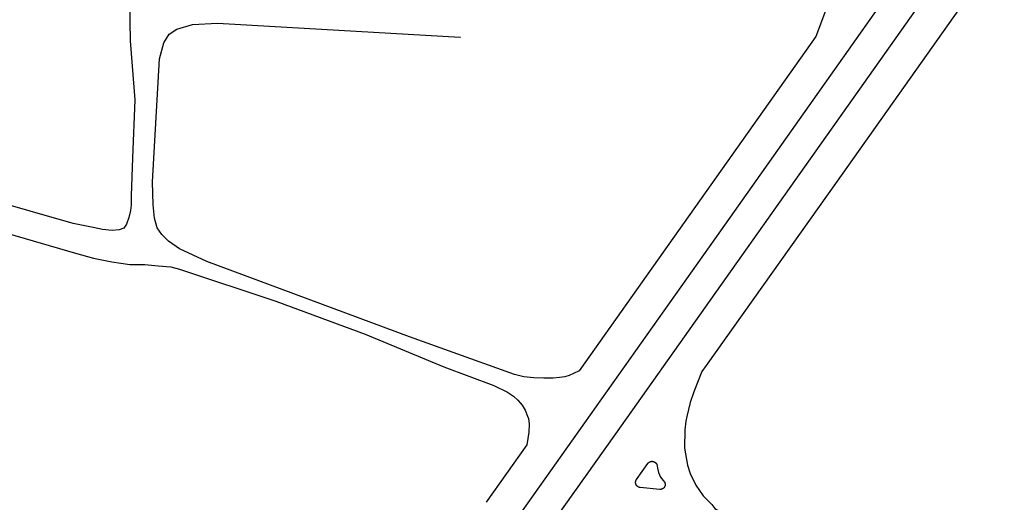
# Model space of a CAD drawing. Units: millimetres. Extents: x -335 to 4379, y -3733 to 4039.
# Drawn here: x 2498 to 2691, y -2635 to -2540 of the extents above; entities that cross this region are included whole.
import ezdxf

# ---------------------------------------------------------------- set-up
doc = ezdxf.new("R2010")
doc.units = ezdxf.units.MM
for name, color, linetype in [('CALL-NO-PAV', 7, 'Continuous'), ('CALL-PAV', 7, 'Continuous'), ('HOR-TIE', 255, 'Continuous'), ('HUELLAS-SENDEROS', 7, 'Continuous')]:
    doc.layers.add(name, color=color, linetype=linetype)

msp = doc.modelspace()

# ---------------------------------------------------------------- linework, layer by layer
at = {"layer": 'CALL-NO-PAV', "color": 9}
for points in [[(2630.01, -2497.03), (2644.37, -2502.4), (2652.4, -2506.72), (2656.6, -2510.62), (2658.12, -2514.2), (2659.5, -2517.95), (2660.34, -2523.91), (2659.92, -2527.38), (2658.95, -2531.13), (2657.01, -2536.67), (2654.28, -2543.77)], [(2631.92, -2609.57), (2630.33, -2613.61), (2629.64, -2615.69), (2628.95, -2618.41), (2628.73, -2619.37), (2628.54, -2621.06), (2628.51, -2624.65), (2629.06, -2628), (2629.62, -2629.62), (2630.75, -2631.94), (2632.16, -2634.05), (2633.85, -2635.74), (2634.48, -2636.52), (2640.23, -2639.87), (2675.03, -2654.19)], [(2631.92, -2609.57), (2630.33, -2613.61), (2629.64, -2615.69), (2628.95, -2618.41), (2628.73, -2619.37), (2628.54, -2621.06), (2628.51, -2624.65), (2629.06, -2628), (2629.62, -2629.62), (2630.75, -2631.94), (2632.16, -2634.05), (2633.85, -2635.74), (2634.48, -2636.52), (2640.23, -2639.87), (2675.03, -2654.19)], [(2631.92, -2609.57), (2630.33, -2613.61), (2629.64, -2615.69), (2628.95, -2618.41), (2628.73, -2619.37), (2628.54, -2621.06), (2628.51, -2624.65), (2629.06, -2628), (2629.62, -2629.62), (2630.75, -2631.94), (2632.16, -2634.05), (2633.85, -2635.74), (2634.48, -2636.52), (2640.23, -2639.87), (2675.03, -2654.19)], [(2619.08, -2630.83), (2621.31, -2627.66)], [(2619.08, -2630.83), (2621.31, -2627.66)], [(2619.08, -2630.83), (2621.31, -2627.66)], [(2621.31, -2627.66), (2621.32, -2627.65), (2621.33, -2627.63), (2621.35, -2627.62), (2621.36, -2627.61), (2621.37, -2627.59), (2621.38, -2627.58), (2621.39, -2627.57), (2621.4, -2627.55), (2621.41, -2627.54), (2621.43, -2627.53), (2621.44, -2627.52), (2621.45, -2627.51), (2621.46, -2627.49), (2621.48, -2627.48), (2621.49, -2627.47), (2621.5, -2627.46), (2621.52, -2627.45), (2621.53, -2627.44), (2621.55, -2627.43), (2621.56, -2627.42), (2621.58, -2627.41), (2621.59, -2627.4), (2621.6, -2627.39), (2621.62, -2627.38), (2621.63, -2627.37), (2621.65, -2627.36), (2621.67, -2627.36), (2621.68, -2627.35), (2621.7, -2627.34), (2621.71, -2627.33), (2621.73, -2627.32), (2621.74, -2627.32), (2621.76, -2627.31), (2621.78, -2627.3), (2621.79, -2627.3), (2621.81, -2627.29), (2621.83, -2627.29), (2621.84, -2627.28), (2621.86, -2627.28), (2621.88, -2627.27), (2621.89, -2627.27), (2621.91, -2627.26), (2621.93, -2627.26), (2621.94, -2627.26), (2621.96, -2627.25), (2621.98, -2627.25), (2622, -2627.25), (2622.01, -2627.25), (2622.03, -2627.25), (2622.05, -2627.24), (2622.07, -2627.24), (2622.08, -2627.24), (2622.1, -2627.24), (2622.12, -2627.24), (2622.14, -2627.24), (2622.15, -2627.24), (2622.17, -2627.24), (2622.19, -2627.24), (2622.21, -2627.24), (2622.22, -2627.24), (2622.24, -2627.25), (2622.26, -2627.25), (2622.27, -2627.25), (2622.29, -2627.25), (2622.31, -2627.26), (2622.33, -2627.26), (2622.34, -2627.26), (2622.36, -2627.27), (2622.38, -2627.27), (2622.39, -2627.28), (2622.41, -2627.28), (2622.43, -2627.29), (2622.44, -2627.29), (2622.46, -2627.3), (2622.48, -2627.3), (2622.49, -2627.31), (2622.51, -2627.31), (2622.53, -2627.32), (2622.54, -2627.33), (2622.56, -2627.34), (2622.57, -2627.34), (2622.59, -2627.35), (2622.6, -2627.36), (2622.62, -2627.37), (2622.64, -2627.38), (2622.65, -2627.39), (2622.66, -2627.39), (2622.68, -2627.4), (2622.69, -2627.41), (2622.71, -2627.42), (2622.72, -2627.43), (2622.74, -2627.44), (2622.75, -2627.46), (2622.76, -2627.47), (2622.78, -2627.48), (2622.79, -2627.49), (2622.8, -2627.5), (2622.82, -2627.51), (2622.83, -2627.52), (2622.84, -2627.54), (2622.85, -2627.55), (2622.87, -2627.56), (2622.88, -2627.57), (2622.89, -2627.59), (2622.9, -2627.6), (2622.91, -2627.61), (2622.92, -2627.63), (2622.93, -2627.64), (2622.94, -2627.66), (2622.95, -2627.67), (2622.96, -2627.68), (2622.97, -2627.7), (2622.98, -2627.71), (2622.99, -2627.73), (2623, -2627.74), (2623.01, -2627.76), (2623.02, -2627.77), (2623.02, -2627.79), (2623.04, -2627.82)], [(2621.31, -2627.66), (2621.32, -2627.65), (2621.33, -2627.63), (2621.35, -2627.62), (2621.36, -2627.61), (2621.37, -2627.59), (2621.38, -2627.58), (2621.39, -2627.57), (2621.4, -2627.55), (2621.41, -2627.54), (2621.43, -2627.53), (2621.44, -2627.52), (2621.45, -2627.51), (2621.46, -2627.49), (2621.48, -2627.48), (2621.49, -2627.47), (2621.5, -2627.46), (2621.52, -2627.45), (2621.53, -2627.44), (2621.55, -2627.43), (2621.56, -2627.42), (2621.58, -2627.41), (2621.59, -2627.4), (2621.6, -2627.39), (2621.62, -2627.38), (2621.63, -2627.37), (2621.65, -2627.36), (2621.67, -2627.36), (2621.68, -2627.35), (2621.7, -2627.34), (2621.71, -2627.33), (2621.73, -2627.32), (2621.74, -2627.32), (2621.76, -2627.31), (2621.78, -2627.3), (2621.79, -2627.3), (2621.81, -2627.29), (2621.83, -2627.29), (2621.84, -2627.28), (2621.86, -2627.28), (2621.88, -2627.27), (2621.89, -2627.27), (2621.91, -2627.26), (2621.93, -2627.26), (2621.94, -2627.26), (2621.96, -2627.25), (2621.98, -2627.25), (2622, -2627.25), (2622.01, -2627.25), (2622.03, -2627.25), (2622.05, -2627.24), (2622.07, -2627.24), (2622.08, -2627.24), (2622.1, -2627.24), (2622.12, -2627.24), (2622.14, -2627.24), (2622.15, -2627.24), (2622.17, -2627.24), (2622.19, -2627.24), (2622.21, -2627.24), (2622.22, -2627.24), (2622.24, -2627.25), (2622.26, -2627.25), (2622.27, -2627.25), (2622.29, -2627.25), (2622.31, -2627.26), (2622.33, -2627.26), (2622.34, -2627.26), (2622.36, -2627.27), (2622.38, -2627.27), (2622.39, -2627.28), (2622.41, -2627.28), (2622.43, -2627.29), (2622.44, -2627.29), (2622.46, -2627.3), (2622.48, -2627.3), (2622.49, -2627.31), (2622.51, -2627.31), (2622.53, -2627.32), (2622.54, -2627.33), (2622.56, -2627.34), (2622.57, -2627.34), (2622.59, -2627.35), (2622.6, -2627.36), (2622.62, -2627.37), (2622.64, -2627.38), (2622.65, -2627.39), (2622.66, -2627.39), (2622.68, -2627.4), (2622.69, -2627.41), (2622.71, -2627.42), (2622.72, -2627.43), (2622.74, -2627.44), (2622.75, -2627.46), (2622.76, -2627.47), (2622.78, -2627.48), (2622.79, -2627.49), (2622.8, -2627.5), (2622.82, -2627.51), (2622.83, -2627.52), (2622.84, -2627.54), (2622.85, -2627.55), (2622.87, -2627.56), (2622.88, -2627.57), (2622.89, -2627.59), (2622.9, -2627.6), (2622.91, -2627.61), (2622.92, -2627.63), (2622.93, -2627.64), (2622.94, -2627.66), (2622.95, -2627.67), (2622.96, -2627.68), (2622.97, -2627.7), (2622.98, -2627.71), (2622.99, -2627.73), (2623, -2627.74), (2623.01, -2627.76), (2623.02, -2627.77), (2623.02, -2627.79), (2623.04, -2627.82)], [(2621.31, -2627.66), (2621.32, -2627.65), (2621.33, -2627.63), (2621.35, -2627.62), (2621.36, -2627.61), (2621.37, -2627.59), (2621.38, -2627.58), (2621.39, -2627.57), (2621.4, -2627.55), (2621.41, -2627.54), (2621.43, -2627.53), (2621.44, -2627.52), (2621.45, -2627.51), (2621.46, -2627.49), (2621.48, -2627.48), (2621.49, -2627.47), (2621.5, -2627.46), (2621.52, -2627.45), (2621.53, -2627.44), (2621.55, -2627.43), (2621.56, -2627.42), (2621.58, -2627.41), (2621.59, -2627.4), (2621.6, -2627.39), (2621.62, -2627.38), (2621.63, -2627.37), (2621.65, -2627.36), (2621.67, -2627.36), (2621.68, -2627.35), (2621.7, -2627.34), (2621.71, -2627.33), (2621.73, -2627.32), (2621.74, -2627.32), (2621.76, -2627.31), (2621.78, -2627.3), (2621.79, -2627.3), (2621.81, -2627.29), (2621.83, -2627.29), (2621.84, -2627.28), (2621.86, -2627.28), (2621.88, -2627.27), (2621.89, -2627.27), (2621.91, -2627.26), (2621.93, -2627.26), (2621.94, -2627.26), (2621.96, -2627.25), (2621.98, -2627.25), (2622, -2627.25), (2622.01, -2627.25), (2622.03, -2627.25), (2622.05, -2627.24), (2622.07, -2627.24), (2622.08, -2627.24), (2622.1, -2627.24), (2622.12, -2627.24), (2622.14, -2627.24), (2622.15, -2627.24), (2622.17, -2627.24), (2622.19, -2627.24), (2622.21, -2627.24), (2622.22, -2627.24), (2622.24, -2627.25), (2622.26, -2627.25), (2622.27, -2627.25), (2622.29, -2627.25), (2622.31, -2627.26), (2622.33, -2627.26), (2622.34, -2627.26), (2622.36, -2627.27), (2622.38, -2627.27), (2622.39, -2627.28), (2622.41, -2627.28), (2622.43, -2627.29), (2622.44, -2627.29), (2622.46, -2627.3), (2622.48, -2627.3), (2622.49, -2627.31), (2622.51, -2627.31), (2622.53, -2627.32), (2622.54, -2627.33), (2622.56, -2627.34), (2622.57, -2627.34), (2622.59, -2627.35), (2622.6, -2627.36), (2622.62, -2627.37), (2622.64, -2627.38), (2622.65, -2627.39), (2622.66, -2627.39), (2622.68, -2627.4), (2622.69, -2627.41), (2622.71, -2627.42), (2622.72, -2627.43), (2622.74, -2627.44), (2622.75, -2627.46), (2622.76, -2627.47), (2622.78, -2627.48), (2622.79, -2627.49), (2622.8, -2627.5), (2622.82, -2627.51), (2622.83, -2627.52), (2622.84, -2627.54), (2622.85, -2627.55), (2622.87, -2627.56), (2622.88, -2627.57), (2622.89, -2627.59), (2622.9, -2627.6), (2622.91, -2627.61), (2622.92, -2627.63), (2622.93, -2627.64), (2622.94, -2627.66), (2622.95, -2627.67), (2622.96, -2627.68), (2622.97, -2627.7), (2622.98, -2627.71), (2622.99, -2627.73), (2623, -2627.74), (2623.01, -2627.76), (2623.02, -2627.77), (2623.02, -2627.79), (2623.04, -2627.82)], [(2623.04, -2627.82), (2623.2, -2628.56), (2623.38, -2629.43), (2623.79, -2630.35), (2624.3, -2631.02), (2624.61, -2631.43)], [(2623.04, -2627.82), (2623.2, -2628.56), (2623.38, -2629.43), (2623.79, -2630.35), (2624.3, -2631.02), (2624.61, -2631.43)], [(2623.04, -2627.82), (2623.2, -2628.56), (2623.38, -2629.43), (2623.79, -2630.35), (2624.3, -2631.02), (2624.61, -2631.43)], [(2619.81, -2632.4), (2619.79, -2632.4), (2619.77, -2632.4), (2619.75, -2632.39), (2619.74, -2632.39), (2619.72, -2632.39), (2619.7, -2632.38), (2619.68, -2632.38), (2619.67, -2632.38), (2619.65, -2632.37), (2619.63, -2632.37), (2619.62, -2632.36), (2619.6, -2632.36), (2619.58, -2632.35), (2619.57, -2632.35), (2619.55, -2632.34), (2619.53, -2632.34), (2619.52, -2632.33), (2619.5, -2632.32), (2619.49, -2632.31), (2619.47, -2632.31), (2619.45, -2632.3), (2619.44, -2632.29), (2619.42, -2632.28), (2619.41, -2632.28), (2619.39, -2632.27), (2619.38, -2632.26), (2619.36, -2632.25), (2619.35, -2632.24), (2619.33, -2632.23), (2619.32, -2632.22), (2619.31, -2632.21), (2619.29, -2632.2), (2619.28, -2632.19), (2619.26, -2632.18), (2619.25, -2632.17), (2619.24, -2632.15), (2619.22, -2632.14), (2619.21, -2632.13), (2619.2, -2632.12), (2619.19, -2632.11), (2619.17, -2632.09), (2619.16, -2632.08), (2619.15, -2632.07), (2619.14, -2632.06), (2619.13, -2632.04), (2619.12, -2632.03), (2619.11, -2632.01), (2619.1, -2632), (2619.08, -2631.99), (2619.07, -2631.97), (2619.07, -2631.96), (2619.06, -2631.94), (2619.05, -2631.93), (2619.04, -2631.91), (2619.03, -2631.9), (2619.02, -2631.88), (2619.01, -2631.87), (2619, -2631.85), (2619, -2631.84), (2618.99, -2631.82), (2618.98, -2631.81), (2618.97, -2631.79), (2618.97, -2631.77), (2618.96, -2631.76), (2618.96, -2631.74), (2618.95, -2631.72), (2618.94, -2631.71), (2618.94, -2631.69), (2618.93, -2631.67), (2618.93, -2631.66), (2618.93, -2631.64), (2618.92, -2631.62), (2618.92, -2631.61), (2618.91, -2631.59), (2618.91, -2631.57), (2618.91, -2631.55), (2618.91, -2631.54), (2618.9, -2631.52), (2618.9, -2631.5), (2618.9, -2631.49), (2618.9, -2631.47), (2618.9, -2631.45), (2618.9, -2631.43), (2618.9, -2631.42), (2618.9, -2631.4), (2618.9, -2631.38), (2618.9, -2631.36), (2618.9, -2631.35), (2618.9, -2631.33), (2618.9, -2631.31), (2618.9, -2631.29), (2618.9, -2631.28), (2618.91, -2631.26), (2618.91, -2631.24), (2618.91, -2631.22), (2618.92, -2631.21), (2618.92, -2631.19), (2618.92, -2631.17), (2618.93, -2631.16), (2618.93, -2631.14), (2618.94, -2631.12), (2618.94, -2631.11), (2618.95, -2631.09), (2618.95, -2631.07), (2618.96, -2631.06), (2618.97, -2631.04), (2618.97, -2631.02), (2618.98, -2631.01), (2618.99, -2630.99), (2618.99, -2630.98), (2619, -2630.96), (2619.01, -2630.94), (2619.02, -2630.93), (2619.02, -2630.91), (2619.03, -2630.9), (2619.04, -2630.88), (2619.05, -2630.87), (2619.06, -2630.85), (2619.08, -2630.83)], [(2619.81, -2632.4), (2619.79, -2632.4), (2619.77, -2632.4), (2619.75, -2632.39), (2619.74, -2632.39), (2619.72, -2632.39), (2619.7, -2632.38), (2619.68, -2632.38), (2619.67, -2632.38), (2619.65, -2632.37), (2619.63, -2632.37), (2619.62, -2632.36), (2619.6, -2632.36), (2619.58, -2632.35), (2619.57, -2632.35), (2619.55, -2632.34), (2619.53, -2632.34), (2619.52, -2632.33), (2619.5, -2632.32), (2619.49, -2632.31), (2619.47, -2632.31), (2619.45, -2632.3), (2619.44, -2632.29), (2619.42, -2632.28), (2619.41, -2632.28), (2619.39, -2632.27), (2619.38, -2632.26), (2619.36, -2632.25), (2619.35, -2632.24), (2619.33, -2632.23), (2619.32, -2632.22), (2619.31, -2632.21), (2619.29, -2632.2), (2619.28, -2632.19), (2619.26, -2632.18), (2619.25, -2632.17), (2619.24, -2632.15), (2619.22, -2632.14), (2619.21, -2632.13), (2619.2, -2632.12), (2619.19, -2632.11), (2619.17, -2632.09), (2619.16, -2632.08), (2619.15, -2632.07), (2619.14, -2632.06), (2619.13, -2632.04), (2619.12, -2632.03), (2619.11, -2632.01), (2619.1, -2632), (2619.08, -2631.99), (2619.07, -2631.97), (2619.07, -2631.96), (2619.06, -2631.94), (2619.05, -2631.93), (2619.04, -2631.91), (2619.03, -2631.9), (2619.02, -2631.88), (2619.01, -2631.87), (2619, -2631.85), (2619, -2631.84), (2618.99, -2631.82), (2618.98, -2631.81), (2618.97, -2631.79), (2618.97, -2631.77), (2618.96, -2631.76), (2618.96, -2631.74), (2618.95, -2631.72), (2618.94, -2631.71), (2618.94, -2631.69), (2618.93, -2631.67), (2618.93, -2631.66), (2618.93, -2631.64), (2618.92, -2631.62), (2618.92, -2631.61), (2618.91, -2631.59), (2618.91, -2631.57), (2618.91, -2631.55), (2618.91, -2631.54), (2618.9, -2631.52), (2618.9, -2631.5), (2618.9, -2631.49), (2618.9, -2631.47), (2618.9, -2631.45), (2618.9, -2631.43), (2618.9, -2631.42), (2618.9, -2631.4), (2618.9, -2631.38), (2618.9, -2631.36), (2618.9, -2631.35), (2618.9, -2631.33), (2618.9, -2631.31), (2618.9, -2631.29), (2618.9, -2631.28), (2618.91, -2631.26), (2618.91, -2631.24), (2618.91, -2631.22), (2618.92, -2631.21), (2618.92, -2631.19), (2618.92, -2631.17), (2618.93, -2631.16), (2618.93, -2631.14), (2618.94, -2631.12), (2618.94, -2631.11), (2618.95, -2631.09), (2618.95, -2631.07), (2618.96, -2631.06), (2618.97, -2631.04), (2618.97, -2631.02), (2618.98, -2631.01), (2618.99, -2630.99), (2618.99, -2630.98), (2619, -2630.96), (2619.01, -2630.94), (2619.02, -2630.93), (2619.02, -2630.91), (2619.03, -2630.9), (2619.04, -2630.88), (2619.05, -2630.87), (2619.06, -2630.85), (2619.08, -2630.83)], [(2619.81, -2632.4), (2619.79, -2632.4), (2619.77, -2632.4), (2619.75, -2632.39), (2619.74, -2632.39), (2619.72, -2632.39), (2619.7, -2632.38), (2619.68, -2632.38), (2619.67, -2632.38), (2619.65, -2632.37), (2619.63, -2632.37), (2619.62, -2632.36), (2619.6, -2632.36), (2619.58, -2632.35), (2619.57, -2632.35), (2619.55, -2632.34), (2619.53, -2632.34), (2619.52, -2632.33), (2619.5, -2632.32), (2619.49, -2632.31), (2619.47, -2632.31), (2619.45, -2632.3), (2619.44, -2632.29), (2619.42, -2632.28), (2619.41, -2632.28), (2619.39, -2632.27), (2619.38, -2632.26), (2619.36, -2632.25), (2619.35, -2632.24), (2619.33, -2632.23), (2619.32, -2632.22), (2619.31, -2632.21), (2619.29, -2632.2), (2619.28, -2632.19), (2619.26, -2632.18), (2619.25, -2632.17), (2619.24, -2632.15), (2619.22, -2632.14), (2619.21, -2632.13), (2619.2, -2632.12), (2619.19, -2632.11), (2619.17, -2632.09), (2619.16, -2632.08), (2619.15, -2632.07), (2619.14, -2632.06), (2619.13, -2632.04), (2619.12, -2632.03), (2619.11, -2632.01), (2619.1, -2632), (2619.08, -2631.99), (2619.07, -2631.97), (2619.07, -2631.96), (2619.06, -2631.94), (2619.05, -2631.93), (2619.04, -2631.91), (2619.03, -2631.9), (2619.02, -2631.88), (2619.01, -2631.87), (2619, -2631.85), (2619, -2631.84), (2618.99, -2631.82), (2618.98, -2631.81), (2618.97, -2631.79), (2618.97, -2631.77), (2618.96, -2631.76), (2618.96, -2631.74), (2618.95, -2631.72), (2618.94, -2631.71), (2618.94, -2631.69), (2618.93, -2631.67), (2618.93, -2631.66), (2618.93, -2631.64), (2618.92, -2631.62), (2618.92, -2631.61), (2618.91, -2631.59), (2618.91, -2631.57), (2618.91, -2631.55), (2618.91, -2631.54), (2618.9, -2631.52), (2618.9, -2631.5), (2618.9, -2631.49), (2618.9, -2631.47), (2618.9, -2631.45), (2618.9, -2631.43), (2618.9, -2631.42), (2618.9, -2631.4), (2618.9, -2631.38), (2618.9, -2631.36), (2618.9, -2631.35), (2618.9, -2631.33), (2618.9, -2631.31), (2618.9, -2631.29), (2618.9, -2631.28), (2618.91, -2631.26), (2618.91, -2631.24), (2618.91, -2631.22), (2618.92, -2631.21), (2618.92, -2631.19), (2618.92, -2631.17), (2618.93, -2631.16), (2618.93, -2631.14), (2618.94, -2631.12), (2618.94, -2631.11), (2618.95, -2631.09), (2618.95, -2631.07), (2618.96, -2631.06), (2618.97, -2631.04), (2618.97, -2631.02), (2618.98, -2631.01), (2618.99, -2630.99), (2618.99, -2630.98), (2619, -2630.96), (2619.01, -2630.94), (2619.02, -2630.93), (2619.02, -2630.91), (2619.03, -2630.9), (2619.04, -2630.88), (2619.05, -2630.87), (2619.06, -2630.85), (2619.08, -2630.83)], [(2624.61, -2631.43), (2624.62, -2631.44), (2624.62, -2631.46), (2624.63, -2631.48), (2624.63, -2631.49), (2624.64, -2631.51), (2624.65, -2631.52), (2624.65, -2631.54), (2624.66, -2631.55), (2624.66, -2631.57), (2624.66, -2631.58), (2624.67, -2631.6), (2624.67, -2631.62), (2624.68, -2631.63), (2624.68, -2631.65), (2624.68, -2631.66), (2624.68, -2631.68), (2624.69, -2631.7), (2624.69, -2631.71), (2624.69, -2631.73), (2624.69, -2631.75), (2624.69, -2631.76), (2624.69, -2631.78), (2624.69, -2631.8), (2624.69, -2631.81), (2624.69, -2631.83), (2624.69, -2631.84), (2624.69, -2631.86), (2624.69, -2631.88), (2624.69, -2631.89), (2624.69, -2631.91), (2624.69, -2631.93), (2624.68, -2631.94), (2624.68, -2631.96), (2624.68, -2631.97), (2624.68, -2631.99), (2624.67, -2632.01), (2624.67, -2632.02), (2624.67, -2632.04), (2624.66, -2632.06), (2624.66, -2632.07), (2624.65, -2632.09), (2624.65, -2632.1), (2624.64, -2632.12), (2624.64, -2632.13), (2624.63, -2632.15), (2624.63, -2632.16), (2624.62, -2632.18), (2624.61, -2632.19), (2624.61, -2632.21), (2624.6, -2632.22), (2624.59, -2632.24), (2624.59, -2632.25), (2624.58, -2632.27), (2624.57, -2632.28), (2624.56, -2632.3), (2624.55, -2632.31), (2624.54, -2632.32), (2624.54, -2632.34), (2624.53, -2632.35), (2624.52, -2632.36), (2624.51, -2632.38), (2624.5, -2632.39), (2624.49, -2632.4), (2624.48, -2632.42), (2624.47, -2632.43), (2624.46, -2632.44), (2624.44, -2632.45), (2624.43, -2632.47), (2624.42, -2632.48), (2624.41, -2632.49), (2624.4, -2632.5), (2624.39, -2632.51), (2624.37, -2632.52), (2624.36, -2632.53), (2624.35, -2632.54), (2624.34, -2632.55), (2624.32, -2632.56), (2624.31, -2632.57), (2624.3, -2632.58), (2624.28, -2632.59), (2624.27, -2632.6), (2624.26, -2632.61), (2624.24, -2632.62), (2624.23, -2632.63), (2624.21, -2632.64), (2624.2, -2632.64), (2624.19, -2632.65), (2624.17, -2632.66), (2624.16, -2632.67), (2624.14, -2632.67), (2624.13, -2632.68), (2624.11, -2632.69), (2624.1, -2632.69), (2624.08, -2632.7), (2624.06, -2632.7), (2624.05, -2632.71), (2624.03, -2632.71), (2624.02, -2632.72), (2624, -2632.72), (2623.99, -2632.73), (2623.97, -2632.73), (2623.95, -2632.73), (2623.94, -2632.74), (2623.92, -2632.74), (2623.91, -2632.74), (2623.89, -2632.75), (2623.87, -2632.75), (2623.86, -2632.75), (2623.84, -2632.75), (2623.82, -2632.75), (2623.81, -2632.75), (2623.79, -2632.76), (2623.78, -2632.76), (2623.76, -2632.76), (2623.74, -2632.76), (2623.73, -2632.76), (2623.71, -2632.76), (2623.69, -2632.75), (2623.66, -2632.75)], [(2624.61, -2631.43), (2624.62, -2631.44), (2624.62, -2631.46), (2624.63, -2631.48), (2624.63, -2631.49), (2624.64, -2631.51), (2624.65, -2631.52), (2624.65, -2631.54), (2624.66, -2631.55), (2624.66, -2631.57), (2624.66, -2631.58), (2624.67, -2631.6), (2624.67, -2631.62), (2624.68, -2631.63), (2624.68, -2631.65), (2624.68, -2631.66), (2624.68, -2631.68), (2624.69, -2631.7), (2624.69, -2631.71), (2624.69, -2631.73), (2624.69, -2631.75), (2624.69, -2631.76), (2624.69, -2631.78), (2624.69, -2631.8), (2624.69, -2631.81), (2624.69, -2631.83), (2624.69, -2631.84), (2624.69, -2631.86), (2624.69, -2631.88), (2624.69, -2631.89), (2624.69, -2631.91), (2624.69, -2631.93), (2624.68, -2631.94), (2624.68, -2631.96), (2624.68, -2631.97), (2624.68, -2631.99), (2624.67, -2632.01), (2624.67, -2632.02), (2624.67, -2632.04), (2624.66, -2632.06), (2624.66, -2632.07), (2624.65, -2632.09), (2624.65, -2632.1), (2624.64, -2632.12), (2624.64, -2632.13), (2624.63, -2632.15), (2624.63, -2632.16), (2624.62, -2632.18), (2624.61, -2632.19), (2624.61, -2632.21), (2624.6, -2632.22), (2624.59, -2632.24), (2624.59, -2632.25), (2624.58, -2632.27), (2624.57, -2632.28), (2624.56, -2632.3), (2624.55, -2632.31), (2624.54, -2632.32), (2624.54, -2632.34), (2624.53, -2632.35), (2624.52, -2632.36), (2624.51, -2632.38), (2624.5, -2632.39), (2624.49, -2632.4), (2624.48, -2632.42), (2624.47, -2632.43), (2624.46, -2632.44), (2624.44, -2632.45), (2624.43, -2632.47), (2624.42, -2632.48), (2624.41, -2632.49), (2624.4, -2632.5), (2624.39, -2632.51), (2624.37, -2632.52), (2624.36, -2632.53), (2624.35, -2632.54), (2624.34, -2632.55), (2624.32, -2632.56), (2624.31, -2632.57), (2624.3, -2632.58), (2624.28, -2632.59), (2624.27, -2632.6), (2624.26, -2632.61), (2624.24, -2632.62), (2624.23, -2632.63), (2624.21, -2632.64), (2624.2, -2632.64), (2624.19, -2632.65), (2624.17, -2632.66), (2624.16, -2632.67), (2624.14, -2632.67), (2624.13, -2632.68), (2624.11, -2632.69), (2624.1, -2632.69), (2624.08, -2632.7), (2624.06, -2632.7), (2624.05, -2632.71), (2624.03, -2632.71), (2624.02, -2632.72), (2624, -2632.72), (2623.99, -2632.73), (2623.97, -2632.73), (2623.95, -2632.73), (2623.94, -2632.74), (2623.92, -2632.74), (2623.91, -2632.74), (2623.89, -2632.75), (2623.87, -2632.75), (2623.86, -2632.75), (2623.84, -2632.75), (2623.82, -2632.75), (2623.81, -2632.75), (2623.79, -2632.76), (2623.78, -2632.76), (2623.76, -2632.76), (2623.74, -2632.76), (2623.73, -2632.76), (2623.71, -2632.76), (2623.69, -2632.75), (2623.66, -2632.75)], [(2624.61, -2631.43), (2624.62, -2631.44), (2624.62, -2631.46), (2624.63, -2631.48), (2624.63, -2631.49), (2624.64, -2631.51), (2624.65, -2631.52), (2624.65, -2631.54), (2624.66, -2631.55), (2624.66, -2631.57), (2624.66, -2631.58), (2624.67, -2631.6), (2624.67, -2631.62), (2624.68, -2631.63), (2624.68, -2631.65), (2624.68, -2631.66), (2624.68, -2631.68), (2624.69, -2631.7), (2624.69, -2631.71), (2624.69, -2631.73), (2624.69, -2631.75), (2624.69, -2631.76), (2624.69, -2631.78), (2624.69, -2631.8), (2624.69, -2631.81), (2624.69, -2631.83), (2624.69, -2631.84), (2624.69, -2631.86), (2624.69, -2631.88), (2624.69, -2631.89), (2624.69, -2631.91), (2624.69, -2631.93), (2624.68, -2631.94), (2624.68, -2631.96), (2624.68, -2631.97), (2624.68, -2631.99), (2624.67, -2632.01), (2624.67, -2632.02), (2624.67, -2632.04), (2624.66, -2632.06), (2624.66, -2632.07), (2624.65, -2632.09), (2624.65, -2632.1), (2624.64, -2632.12), (2624.64, -2632.13), (2624.63, -2632.15), (2624.63, -2632.16), (2624.62, -2632.18), (2624.61, -2632.19), (2624.61, -2632.21), (2624.6, -2632.22), (2624.59, -2632.24), (2624.59, -2632.25), (2624.58, -2632.27), (2624.57, -2632.28), (2624.56, -2632.3), (2624.55, -2632.31), (2624.54, -2632.32), (2624.54, -2632.34), (2624.53, -2632.35), (2624.52, -2632.36), (2624.51, -2632.38), (2624.5, -2632.39), (2624.49, -2632.4), (2624.48, -2632.42), (2624.47, -2632.43), (2624.46, -2632.44), (2624.44, -2632.45), (2624.43, -2632.47), (2624.42, -2632.48), (2624.41, -2632.49), (2624.4, -2632.5), (2624.39, -2632.51), (2624.37, -2632.52), (2624.36, -2632.53), (2624.35, -2632.54), (2624.34, -2632.55), (2624.32, -2632.56), (2624.31, -2632.57), (2624.3, -2632.58), (2624.28, -2632.59), (2624.27, -2632.6), (2624.26, -2632.61), (2624.24, -2632.62), (2624.23, -2632.63), (2624.21, -2632.64), (2624.2, -2632.64), (2624.19, -2632.65), (2624.17, -2632.66), (2624.16, -2632.67), (2624.14, -2632.67), (2624.13, -2632.68), (2624.11, -2632.69), (2624.1, -2632.69), (2624.08, -2632.7), (2624.06, -2632.7), (2624.05, -2632.71), (2624.03, -2632.71), (2624.02, -2632.72), (2624, -2632.72), (2623.99, -2632.73), (2623.97, -2632.73), (2623.95, -2632.73), (2623.94, -2632.74), (2623.92, -2632.74), (2623.91, -2632.74), (2623.89, -2632.75), (2623.87, -2632.75), (2623.86, -2632.75), (2623.84, -2632.75), (2623.82, -2632.75), (2623.81, -2632.75), (2623.79, -2632.76), (2623.78, -2632.76), (2623.76, -2632.76), (2623.74, -2632.76), (2623.73, -2632.76), (2623.71, -2632.76), (2623.69, -2632.75), (2623.66, -2632.75)], [(2623.66, -2632.75), (2619.81, -2632.4)], [(2623.66, -2632.75), (2619.81, -2632.4)], [(2623.66, -2632.75), (2619.81, -2632.4)]]:
    msp.add_lwpolyline(points, dxfattribs=at)
at = {"layer": 'CALL-PAV', "color": 9}
msp.add_lwpolyline([(2597.55, -2623.99), (2589.56, -2635.29)], dxfattribs=at)
msp.add_lwpolyline([(2597.55, -2623.99), (2589.56, -2635.29)], dxfattribs=at)
msp.add_lwpolyline([(2597.55, -2623.99), (2589.56, -2635.29)], dxfattribs=at)
at = {"layer": 'HOR-TIE', "color": 9}
for points in [[(3114.29, -1917.84), (3048.66, -2009.65), (2997.79, -2081.2), (2940.67, -2161.84), (2887.67, -2236.58), (2839.31, -2305.03), (2786.69, -2379.28), (2729.15, -2460.27), (2685.38, -2522.28), (2614.92, -2621.84), (2590.79, -2655.85)], [(3097.88, -1930.88), (3042.66, -2007.72), (2984.74, -2089.15), (2915.51, -2187.08), (2853.37, -2274.31), (2796.58, -2354.51), (2738.62, -2436.47), (2687.32, -2508.71), (2635.6, -2581.98), (2588.85, -2647.97)], [(2713.18, -2494.95), (2658.47, -2572.2), (2632.73, -2608.42), (2631.92, -2609.57)], [(2630.01, -2497.03), (2644.37, -2502.4), (2652.4, -2506.72), (2656.6, -2510.62), (2658.12, -2514.2), (2659.5, -2517.95), (2660.34, -2523.91), (2659.92, -2527.38), (2658.95, -2531.13), (2657.01, -2536.67), (2654.28, -2543.77)], [(2654.28, -2543.77), (2607.84, -2609.45)]]:
    msp.add_lwpolyline(points, dxfattribs=at)
at = {"layer": 'HUELLAS-SENDEROS', "color": 9}
for points in [[(2501.64, -2399.96), (2519.23, -2409.79), (2522.97, -2412.63), (2525.16, -2415.6), (2526.32, -2418.3), (2526.77, -2421.44), (2526.82, -2424.59), (2526.69, -2430.37), (2523.31, -2469.44), (2519.4, -2532.87), (2519.61, -2544.66), (2520.55, -2556.24), (2520.07, -2567.6), (2519.78, -2575.11), (2519.83, -2576.91)], [(2501.64, -2399.96), (2519.23, -2409.79), (2522.97, -2412.63), (2525.16, -2415.6), (2526.32, -2418.3), (2526.77, -2421.44), (2526.82, -2424.59), (2526.69, -2430.37), (2523.31, -2469.44), (2519.4, -2532.87), (2519.61, -2544.66), (2520.55, -2556.24), (2520.07, -2567.6), (2519.78, -2575.11), (2519.83, -2576.91)], [(2501.64, -2399.96), (2519.23, -2409.79), (2522.97, -2412.63), (2525.16, -2415.6), (2526.32, -2418.3), (2526.77, -2421.44), (2526.82, -2424.59), (2526.69, -2430.37), (2523.31, -2469.44), (2519.4, -2532.87), (2519.61, -2544.66), (2520.55, -2556.24), (2520.07, -2567.6), (2519.78, -2575.11), (2519.83, -2576.91)], [(2519.83, -2576.91), (2519.68, -2577.99), (2519.32, -2579.32), (2518.86, -2580.66), (2518.35, -2581.42), (2517.42, -2581.78), (2516.08, -2581.89), (2514.18, -2581.73), (2512.33, -2581.32), (2508.43, -2580.5), (2474.13, -2570.7), (2430.57, -2554.99), (2395.43, -2543.24), (2351.2, -2527.83), (2343.63, -2525.3), (2340.59, -2523.56), (2337.93, -2521.23), (2336.53, -2518.92), (2335.75, -2516.17), (2335.49, -2512.3), (2335.52, -2497.5), (2335.86, -2470.66), (2335.83, -2436.31), (2336.02, -2403.51)], [(2519.83, -2576.91), (2519.68, -2577.99), (2519.32, -2579.32), (2518.86, -2580.66), (2518.35, -2581.42), (2517.42, -2581.78), (2516.08, -2581.89), (2514.18, -2581.73), (2512.33, -2581.32), (2508.43, -2580.5), (2474.13, -2570.7), (2430.57, -2554.99), (2395.43, -2543.24), (2351.2, -2527.83), (2343.63, -2525.3), (2340.59, -2523.56), (2337.93, -2521.23), (2336.53, -2518.92), (2335.75, -2516.17), (2335.49, -2512.3), (2335.52, -2497.5), (2335.86, -2470.66), (2335.83, -2436.31), (2336.02, -2403.51)], [(2519.83, -2576.91), (2519.68, -2577.99), (2519.32, -2579.32), (2518.86, -2580.66), (2518.35, -2581.42), (2517.42, -2581.78), (2516.08, -2581.89), (2514.18, -2581.73), (2512.33, -2581.32), (2508.43, -2580.5), (2474.13, -2570.7), (2430.57, -2554.99), (2395.43, -2543.24), (2351.2, -2527.83), (2343.63, -2525.3), (2340.59, -2523.56), (2337.93, -2521.23), (2336.53, -2518.92), (2335.75, -2516.17), (2335.49, -2512.3), (2335.52, -2497.5), (2335.86, -2470.66), (2335.83, -2436.31), (2336.02, -2403.51)], [(2607.84, -2609.45), (2606.72, -2609.99), (2605.84, -2610.38), (2604.99, -2610.63), (2603.93, -2610.77), (2602.7, -2610.91), (2600.86, -2610.94), (2598.88, -2610.84), (2596.93, -2610.65), (2595.13, -2610.22), (2574.5, -2602.77), (2534.65, -2588.01), (2529.32, -2585.53), (2527.11, -2583.97), (2525.82, -2582.68), (2524.93, -2581.39), (2524.36, -2579.5), (2524.12, -2576.84), (2523.99, -2572.33), (2525.35, -2548.19), (2526.22, -2545.03), (2527.25, -2543.36), (2528.79, -2542.36), (2531.88, -2541.43), (2536.77, -2541.15), (2584.46, -2543.93), (2584.51, -2543.93)], [(2607.84, -2609.45), (2606.72, -2609.99), (2605.84, -2610.38), (2604.99, -2610.63), (2603.93, -2610.77), (2602.7, -2610.91), (2600.86, -2610.94), (2598.88, -2610.84), (2596.93, -2610.65), (2595.13, -2610.22), (2574.5, -2602.77), (2534.65, -2588.01), (2529.32, -2585.53), (2527.11, -2583.97), (2525.82, -2582.68), (2524.93, -2581.39), (2524.36, -2579.5), (2524.12, -2576.84), (2523.99, -2572.33), (2525.35, -2548.19), (2526.22, -2545.03), (2527.25, -2543.36), (2528.79, -2542.36), (2531.88, -2541.43), (2536.77, -2541.15), (2584.46, -2543.93), (2584.51, -2543.93)], [(2607.84, -2609.45), (2606.72, -2609.99), (2605.84, -2610.38), (2604.99, -2610.63), (2603.93, -2610.77), (2602.7, -2610.91), (2600.86, -2610.94), (2598.88, -2610.84), (2596.93, -2610.65), (2595.13, -2610.22), (2574.5, -2602.77), (2534.65, -2588.01), (2529.32, -2585.53), (2527.11, -2583.97), (2525.82, -2582.68), (2524.93, -2581.39), (2524.36, -2579.5), (2524.12, -2576.84), (2523.99, -2572.33), (2525.35, -2548.19), (2526.22, -2545.03), (2527.25, -2543.36), (2528.79, -2542.36), (2531.88, -2541.43), (2536.77, -2541.15), (2584.46, -2543.93), (2584.51, -2543.93)], [(2487.01, -2579.98), (2508.86, -2586.38), (2512.38, -2587.33), (2516.03, -2588.05), (2519.52, -2588.57), (2522.51, -2588.56), (2525.13, -2588.82), (2527.6, -2589.03), (2529.29, -2589.51), (2548.23, -2595.77), (2565.76, -2602.25), (2581.21, -2608.66), (2591.07, -2612.32), (2593.74, -2613.69), (2594.9, -2614.43), (2595.75, -2615.21), (2596.59, -2616.23), (2597.23, -2617.22), (2597.69, -2618.35), (2597.86, -2618.84), (2598, -2619.97), (2597.9, -2621.52), (2597.55, -2623.99)], [(2487.01, -2579.98), (2508.86, -2586.38), (2512.38, -2587.33), (2516.03, -2588.05), (2519.52, -2588.57), (2522.51, -2588.56), (2525.13, -2588.82), (2527.6, -2589.03), (2529.29, -2589.51), (2548.23, -2595.77), (2565.76, -2602.25), (2581.21, -2608.66), (2591.07, -2612.32), (2593.74, -2613.69), (2594.9, -2614.43), (2595.75, -2615.21), (2596.59, -2616.23), (2597.23, -2617.22), (2597.69, -2618.35), (2597.86, -2618.84), (2598, -2619.97), (2597.9, -2621.52), (2597.55, -2623.99)], [(2487.01, -2579.98), (2508.86, -2586.38), (2512.38, -2587.33), (2516.03, -2588.05), (2519.52, -2588.57), (2522.51, -2588.56), (2525.13, -2588.82), (2527.6, -2589.03), (2529.29, -2589.51), (2548.23, -2595.77), (2565.76, -2602.25), (2581.21, -2608.66), (2591.07, -2612.32), (2593.74, -2613.69), (2594.9, -2614.43), (2595.75, -2615.21), (2596.59, -2616.23), (2597.23, -2617.22), (2597.69, -2618.35), (2597.86, -2618.84), (2598, -2619.97), (2597.9, -2621.52), (2597.55, -2623.99)]]:
    msp.add_lwpolyline(points, dxfattribs=at)

doc.saveas('drawing.dxf')
